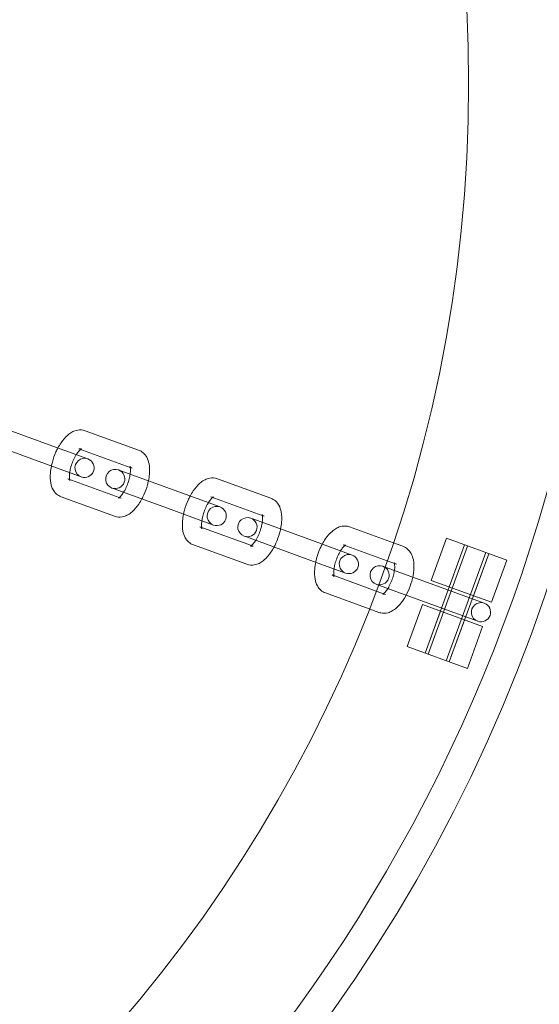
# Model space of a CAD drawing. Units: millimetres. Extents: x -37374 to -2502, y 3493 to 21595.
# Drawn here: x -5505 to -5424, y 12400 to 12554 of the extents above; entities that cross this region are included whole.
import ezdxf

# ---------------------------------------------------------------- set-up
doc = ezdxf.new("R2010")
doc.units = ezdxf.units.MM

# ---------------------------------------------------------------- blocks, each defined once
blk = doc.blocks.new('A$Cd7e9e086')
at = {"color": 0, "linetype": 'Continuous', "lineweight": 0}
for p, q in [((8025.85, 22573.92), (8017.51, 22576.95)), ((8032.61, 22575.71), (8040.95, 22572.68)), ((8024.82, 22571.1), (8016.48, 22574.13)), ((8033.01, 22571.31), (8025.85, 22573.92)), ((8031.58, 22572.9), (8039.63, 22569.97)), ((8024.82, 22571.1), (8031.99, 22568.49)), ((8038.16, 22569.44), (8037.81, 22569.57)), ((8046.5, 22566.4), (8038.16, 22569.44)), ((8039.63, 22569.97), (8039.92, 22569.86)), ((8037.92, 22565.27), (8029.87, 22568.2)), ((8053.26, 22568.2), (8061.6, 22565.16)), ((8036.78, 22566.75), (8037.13, 22566.62)), ((8045.47, 22563.58), (8037.13, 22566.62)), ((8053.67, 22563.79), (8046.5, 22566.4)), ((8037.19, 22562.34), (8028.85, 22565.38)), ((8038.21, 22565.16), (8037.92, 22565.27)), ((8052.23, 22565.38), (8060.28, 22562.45)), ((8045.47, 22563.58), (8052.64, 22560.97)), ((8058.81, 22561.92), (8058.46, 22562.05)), ((8067.15, 22558.89), (8058.81, 22561.92)), ((8060.28, 22562.45), (8060.57, 22562.34)), ((8058.57, 22557.75), (8050.52, 22560.68)), ((8073.91, 22560.68), (8080.77, 22558.19)), ((8057.43, 22559.23), (8057.79, 22559.1)), ((8066.12, 22556.07), (8057.79, 22559.1)), ((8074.32, 22556.28), (8067.15, 22558.89)), ((8089.08, 22558.89), (8086.68, 22552.31)), ((8089.08, 22558.89), (8098.47, 22555.47)), ((8057.84, 22554.83), (8049.5, 22557.86)), ((8058.86, 22557.65), (8058.57, 22557.75)), ((8072.89, 22557.86), (8079.79, 22555.35)), ((8080.77, 22558.19), (8082.25, 22557.65)), ((8085.74, 22540.95), (8091.89, 22557.86)), ((8086.21, 22540.78), (8092.36, 22557.69)), ((8091.89, 22557.86), (8089.5, 22551.28)), ((8066.12, 22556.07), (8073.29, 22553.46)), ((8079.79, 22555.35), (8081.23, 22554.83)), ((8089.03, 22539.75), (8095.18, 22556.66)), ((8089.5, 22539.58), (8095.65, 22556.49)), ((8095.65, 22556.49), (8093.26, 22549.92)), ((8098.47, 22555.47), (8096.08, 22548.89)), ((8079.46, 22554.41), (8079.11, 22554.53)), ((8087.8, 22551.37), (8079.46, 22554.4)), ((8078.08, 22550.65), (8071.18, 22553.16)), ((8096.08, 22548.89), (8086.68, 22552.31)), ((8078.08, 22551.71), (8078.43, 22551.59)), ((8079.51, 22550.13), (8078.08, 22550.65)), ((8086.78, 22548.55), (8078.44, 22551.59)), ((8094.97, 22548.76), (8087.8, 22551.37)), ((8077, 22547.85), (8070.15, 22550.35)), ((8078.49, 22547.31), (8077, 22547.85)), ((8085.31, 22548.55), (8082.92, 22541.97)), ((8085.31, 22548.55), (8094.71, 22545.13)), ((8088.13, 22547.52), (8085.74, 22540.95)), ((8086.78, 22548.55), (8093.94, 22545.94)), ((8091.89, 22546.16), (8089.5, 22539.58)), ((8094.71, 22545.13), (8092.32, 22538.55)), ((8092.32, 22538.55), (8082.92, 22541.97))]:
    blk.add_line(p, q, dxfattribs=at)
for centre, radius, start, end in [((7867.52, 22629.95), 250, 270, 90), ((7867.52, 22629.95), 225, 270, 90), ((7855.94, 22623.88), 258.33, 1.3229, 59.8066), ((7859.42, 22635.03), 254.83, 296.9574, 358.8347), ((8032.5, 22569.9), 1.5, 70, 250), ((8032.5, 22569.9), 1.5, 250, 70), ((8037.3, 22568.16), 1.5, 70, 250), ((8037.3, 22568.16), 1.5, 250, 70), ((8053.15, 22562.38), 1.5, 70, 250), ((8053.15, 22562.38), 1.5, 250, 70), ((8057.95, 22560.64), 1.5, 70, 250), ((8057.95, 22560.64), 1.5, 250, 70), ((8073.8, 22554.87), 1.5, 70, 250), ((8073.8, 22554.87), 1.5, 250, 70), ((8078.6, 22553.12), 1.5, 70, 250), ((8078.6, 22553.12), 1.5, 250, 70), ((8094.45, 22547.35), 1.5, 70, 250), ((8094.45, 22547.35), 1.5, 250, 70)]:
    blk.add_arc(centre, radius, start, end, dxfattribs=at)
at = {"color": 0, "linetype": 'Continuous', "lineweight": 0, "extrusion": (0, 0, -1)}
blk.add_ellipse((8082.87, 22553.16), major_axis=(3.76, -1.37), ratio=0, start_param=-2.7081, end_param=-2.70526, dxfattribs=at)
at = {"color": 0, "linetype": 'Continuous', "lineweight": 0}
blk.add_ellipse((8081.84, 22550.35), major_axis=(-3.76, 1.37), ratio=0, start_param=-0.436332, end_param=-0.433493, dxfattribs=at)
for points, knots in [([(8028.34, 22573.01), (8028.49, 22573.29), (8028.65, 22573.56), (8029.13, 22574.27), (8029.48, 22574.68), (8030.07, 22575.19), (8030.29, 22575.35), (8030.73, 22575.6), (8030.94, 22575.69), (8031.52, 22575.85), (8031.91, 22575.88), (8032.41, 22575.78), (8032.51, 22575.75), (8032.61, 22575.71)], [2.050946, 2.050946, 2.050946, 2.050946, 2.261598, 2.261598, 2.642336, 2.642336, 2.84006, 2.84006, 3.00085, 3.00085, 3.234683, 3.234683, 3.294217, 3.294217, 3.294217, 3.294217]), ([(8027.32, 22570.19), (8027.36, 22570.4), (8027.41, 22570.61), (8027.62, 22571.35), (8027.81, 22571.89), (8028.13, 22572.6), (8028.23, 22572.81), (8028.34, 22573.01)], [1.3958956, 1.3958956, 1.3958956, 1.3958956, 1.5374687, 1.5374687, 1.8996517, 1.8996517, 2.0509456, 2.0509456, 2.0509456, 2.0509456]), ([(8031.2, 22571.97), (8031.26, 22572.06), (8031.32, 22572.15), (8031.51, 22572.41), (8031.63, 22572.55), (8031.79, 22572.71), (8031.84, 22572.75), (8031.88, 22572.79)], [2.1945893, 2.1945893, 2.1945893, 2.1945893, 2.3095465, 2.3095465, 2.5578004, 2.5578004, 2.6819695, 2.6819695, 2.6819695, 2.6819695]), ([(8031.88, 22572.79), (8031.91, 22572.81), (8031.93, 22572.83), (8032, 22572.87), (8032.02, 22572.88), (8031.99, 22572.87), (8031.94, 22572.85), (8031.79, 22572.85), (8031.68, 22572.86), (8031.58, 22572.9)], [2.6819695, 2.6819695, 2.6819695, 2.6819695, 2.772773, 2.772773, 2.9543473, 2.9543473, 3.1263224, 3.1263224, 3.2942169, 3.2942169, 3.2942169, 3.2942169]), ([(8040.95, 22572.68), (8041.22, 22572.58), (8041.47, 22572.43), (8041.9, 22572.05), (8042.08, 22571.81), (8042.4, 22571.24), (8042.51, 22570.89), (8042.67, 22570.02), (8042.69, 22569.48), (8042.61, 22568.58), (8042.56, 22568.22), (8042.48, 22567.86)], [3.294217, 3.294217, 3.294217, 3.294217, 3.458667, 3.458667, 3.644676, 3.644676, 3.907668, 3.907668, 4.295744, 4.295744, 4.537488, 4.537488, 4.537488, 4.537488]), ([(8030.18, 22569.15), (8030.21, 22569.38), (8030.26, 22569.62), (8030.39, 22570.16), (8030.49, 22570.45), (8030.71, 22571.03), (8030.84, 22571.31), (8031.05, 22571.71), (8031.13, 22571.84), (8031.2, 22571.97)], [1.2522518, 1.2522518, 1.2522518, 1.2522518, 1.4915711, 1.4915711, 1.7641429, 1.7641429, 2.0406124, 2.0406124, 2.1945893, 2.1945893, 2.1945893, 2.1945893]), ([(8028.85, 22565.38), (8028.58, 22565.48), (8028.33, 22565.63), (8027.9, 22566.01), (8027.72, 22566.25), (8027.4, 22566.82), (8027.29, 22567.17), (8027.12, 22568.04), (8027.11, 22568.58), (8027.19, 22569.48), (8027.24, 22569.84), (8027.32, 22570.19)], [0.152624, 0.152624, 0.152624, 0.152624, 0.317075, 0.317075, 0.503084, 0.503084, 0.766075, 0.766075, 1.154151, 1.154151, 1.395896, 1.395896, 1.395896, 1.395896]), ([(8030.17, 22568.09), (8030.17, 22568.1), (8030.16, 22568.12), (8030.14, 22568.23), (8030.13, 22568.36), (8030.13, 22568.68), (8030.14, 22568.88), (8030.17, 22569.12), (8030.18, 22569.13), (8030.18, 22569.15)], [0.7648716, 0.7648716, 0.7648716, 0.7648716, 0.8014628, 0.8014628, 1.0023166, 1.0023166, 1.2341077, 1.2341077, 1.2522518, 1.2522518, 1.2522518, 1.2522518]), ([(8039.59, 22570.11), (8039.59, 22570.11), (8039.59, 22570.11), (8039.61, 22570.06), (8039.62, 22570), (8039.65, 22569.82), (8039.66, 22569.7), (8039.67, 22569.38), (8039.65, 22569.18), (8039.62, 22568.94), (8039.62, 22568.92), (8039.62, 22568.91)], [3.6764033, 3.6764033, 3.6764033, 3.6764033, 3.7671328, 3.7671328, 3.9430555, 3.9430555, 4.1439093, 4.1439093, 4.3757004, 4.3757004, 4.3938445, 4.3938445, 4.3938445, 4.3938445]), ([(8039.92, 22569.86), (8039.75, 22569.92), (8039.63, 22570.05), (8039.59, 22570.11), (8039.59, 22570.11), (8039.59, 22570.11)], [3.2942169, 3.2942169, 3.2942169, 3.2942169, 3.5906186, 3.5906186, 3.6764033, 3.6764033, 3.6764033, 3.6764033]), ([(8029.87, 22568.2), (8030.05, 22568.13), (8030.17, 22568.01), (8030.22, 22567.93), (8030.21, 22567.93), (8030.19, 22567.99), (8030.18, 22568.03), (8030.17, 22568.09)], [0.1526242, 0.1526242, 0.1526242, 0.1526242, 0.4490259, 0.4490259, 0.6255402, 0.6255402, 0.7648716, 0.7648716, 0.7648716, 0.7648716]), ([(8039.62, 22568.91), (8039.59, 22568.68), (8039.54, 22568.43), (8039.4, 22567.9), (8039.31, 22567.6), (8039.09, 22567.03), (8038.96, 22566.75), (8038.75, 22566.35), (8038.67, 22566.21), (8038.59, 22566.09)], [4.3938445, 4.3938445, 4.3938445, 4.3938445, 4.6331638, 4.6331638, 4.9057355, 4.9057355, 5.1822051, 5.1822051, 5.3361819, 5.3361819, 5.3361819, 5.3361819]), ([(8042.48, 22567.86), (8042.44, 22567.66), (8042.39, 22567.45), (8042.18, 22566.7), (8041.99, 22566.17), (8041.66, 22565.45), (8041.56, 22565.25), (8041.45, 22565.05)], [4.5374882, 4.5374882, 4.5374882, 4.5374882, 4.6790613, 4.6790613, 5.0412444, 5.0412444, 5.1925382, 5.1925382, 5.1925382, 5.1925382]), ([(8048.99, 22565.49), (8049.14, 22565.77), (8049.3, 22566.04), (8049.79, 22566.75), (8050.13, 22567.16), (8050.72, 22567.68), (8050.94, 22567.84), (8051.38, 22568.08), (8051.59, 22568.17), (8052.17, 22568.34), (8052.57, 22568.37), (8053.06, 22568.26), (8053.16, 22568.23), (8053.26, 22568.2)], [2.050946, 2.050946, 2.050946, 2.050946, 2.261598, 2.261598, 2.642336, 2.642336, 2.84006, 2.84006, 3.00085, 3.00085, 3.234683, 3.234683, 3.294217, 3.294217, 3.294217, 3.294217]), ([(8038.59, 22566.09), (8038.53, 22565.99), (8038.47, 22565.91), (8038.29, 22565.65), (8038.17, 22565.5), (8037.97, 22565.31), (8037.89, 22565.24), (8037.81, 22565.19), (8037.79, 22565.18), (8037.79, 22565.18)], [5.3361819, 5.3361819, 5.3361819, 5.3361819, 5.4511391, 5.4511391, 5.699393, 5.699393, 5.9143656, 5.9143656, 6.0536232, 6.0536232, 6.0536232, 6.0536232]), ([(8041.45, 22565.05), (8041.3, 22564.77), (8041.14, 22564.5), (8040.66, 22563.79), (8040.32, 22563.38), (8039.73, 22562.86), (8039.51, 22562.7), (8039.07, 22562.46), (8038.86, 22562.37), (8038.28, 22562.2), (8037.88, 22562.17), (8037.39, 22562.28), (8037.28, 22562.31), (8037.19, 22562.34)], [5.192538, 5.192538, 5.192538, 5.192538, 5.40319, 5.40319, 5.783929, 5.783929, 5.981653, 5.981653, 6.142443, 6.142443, 6.376275, 6.376275, 6.43581, 6.43581, 6.43581, 6.43581]), ([(8037.79, 22565.18), (8037.79, 22565.18), (8037.79, 22565.18), (8037.81, 22565.19), (8037.86, 22565.2), (8038.01, 22565.21), (8038.12, 22565.2), (8038.21, 22565.16)], [6.0536232, 6.0536232, 6.0536232, 6.0536232, 6.0959399, 6.0959399, 6.2679151, 6.2679151, 6.4358095, 6.4358095, 6.4358095, 6.4358095]), ([(8047.97, 22562.68), (8048.01, 22562.88), (8048.06, 22563.09), (8048.27, 22563.84), (8048.46, 22564.37), (8048.78, 22565.09), (8048.89, 22565.29), (8048.99, 22565.49)], [1.3958956, 1.3958956, 1.3958956, 1.3958956, 1.5374687, 1.5374687, 1.8996517, 1.8996517, 2.0509456, 2.0509456, 2.0509456, 2.0509456]), ([(8050.83, 22561.63), (8050.86, 22561.86), (8050.91, 22562.11), (8051.05, 22562.64), (8051.14, 22562.94), (8051.36, 22563.51), (8051.49, 22563.79), (8051.7, 22564.19), (8051.78, 22564.33), (8051.85, 22564.45)], [1.2522518, 1.2522518, 1.2522518, 1.2522518, 1.4915711, 1.4915711, 1.7641429, 1.7641429, 2.0406124, 2.0406124, 2.1945893, 2.1945893, 2.1945893, 2.1945893]), ([(8051.85, 22564.45), (8051.91, 22564.55), (8051.97, 22564.63), (8052.16, 22564.89), (8052.28, 22565.04), (8052.44, 22565.2), (8052.49, 22565.24), (8052.53, 22565.27)], [2.1945893, 2.1945893, 2.1945893, 2.1945893, 2.3095465, 2.3095465, 2.5578004, 2.5578004, 2.6819695, 2.6819695, 2.6819695, 2.6819695]), ([(8052.53, 22565.27), (8052.56, 22565.3), (8052.59, 22565.31), (8052.65, 22565.36), (8052.67, 22565.36), (8052.64, 22565.35), (8052.59, 22565.34), (8052.44, 22565.33), (8052.33, 22565.34), (8052.23, 22565.38)], [2.6819695, 2.6819695, 2.6819695, 2.6819695, 2.772773, 2.772773, 2.9543473, 2.9543473, 3.1263224, 3.1263224, 3.2942169, 3.2942169, 3.2942169, 3.2942169]), ([(8061.6, 22565.16), (8061.87, 22565.06), (8062.12, 22564.91), (8062.55, 22564.53), (8062.73, 22564.29), (8063.05, 22563.72), (8063.16, 22563.37), (8063.33, 22562.5), (8063.34, 22561.96), (8063.26, 22561.06), (8063.21, 22560.7), (8063.13, 22560.35)], [3.294217, 3.294217, 3.294217, 3.294217, 3.458667, 3.458667, 3.644676, 3.644676, 3.907668, 3.907668, 4.295744, 4.295744, 4.537488, 4.537488, 4.537488, 4.537488]), ([(8049.5, 22557.86), (8049.23, 22557.96), (8048.98, 22558.11), (8048.55, 22558.5), (8048.37, 22558.73), (8048.05, 22559.3), (8047.94, 22559.65), (8047.77, 22560.52), (8047.76, 22561.06), (8047.84, 22561.97), (8047.89, 22562.32), (8047.97, 22562.68)], [0.152624, 0.152624, 0.152624, 0.152624, 0.317075, 0.317075, 0.503084, 0.503084, 0.766075, 0.766075, 1.154151, 1.154151, 1.395896, 1.395896, 1.395896, 1.395896]), ([(8050.82, 22560.57), (8050.82, 22560.59), (8050.81, 22560.6), (8050.8, 22560.72), (8050.78, 22560.84), (8050.78, 22561.16), (8050.79, 22561.36), (8050.82, 22561.6), (8050.83, 22561.62), (8050.83, 22561.63)], [0.7648716, 0.7648716, 0.7648716, 0.7648716, 0.8014628, 0.8014628, 1.0023166, 1.0023166, 1.2341077, 1.2341077, 1.2522518, 1.2522518, 1.2522518, 1.2522518]), ([(8060.27, 22561.39), (8060.24, 22561.16), (8060.19, 22560.92), (8060.05, 22560.38), (8059.96, 22560.09), (8059.74, 22559.51), (8059.61, 22559.23), (8059.4, 22558.83), (8059.32, 22558.7), (8059.24, 22558.57)], [4.3938445, 4.3938445, 4.3938445, 4.3938445, 4.6331638, 4.6331638, 4.9057355, 4.9057355, 5.1822051, 5.1822051, 5.3361819, 5.3361819, 5.3361819, 5.3361819]), ([(8060.24, 22562.6), (8060.24, 22562.6), (8060.24, 22562.59), (8060.26, 22562.54), (8060.27, 22562.49), (8060.3, 22562.31), (8060.31, 22562.18), (8060.32, 22561.86), (8060.3, 22561.66), (8060.27, 22561.42), (8060.27, 22561.41), (8060.27, 22561.39)], [3.6764033, 3.6764033, 3.6764033, 3.6764033, 3.7671328, 3.7671328, 3.9430555, 3.9430555, 4.1439093, 4.1439093, 4.3757004, 4.3757004, 4.3938445, 4.3938445, 4.3938445, 4.3938445]), ([(8060.57, 22562.34), (8060.4, 22562.41), (8060.28, 22562.53), (8060.24, 22562.59), (8060.24, 22562.6), (8060.24, 22562.6)], [3.2942169, 3.2942169, 3.2942169, 3.2942169, 3.5906186, 3.5906186, 3.6764033, 3.6764033, 3.6764033, 3.6764033]), ([(8050.52, 22560.68), (8050.7, 22560.62), (8050.82, 22560.49), (8050.87, 22560.42), (8050.86, 22560.42), (8050.84, 22560.47), (8050.83, 22560.52), (8050.82, 22560.57)], [0.1526242, 0.1526242, 0.1526242, 0.1526242, 0.4490259, 0.4490259, 0.6255402, 0.6255402, 0.7648716, 0.7648716, 0.7648716, 0.7648716]), ([(8063.13, 22560.35), (8063.09, 22560.14), (8063.04, 22559.93), (8062.83, 22559.19), (8062.64, 22558.65), (8062.31, 22557.94), (8062.21, 22557.73), (8062.11, 22557.53)], [4.5374882, 4.5374882, 4.5374882, 4.5374882, 4.6790613, 4.6790613, 5.0412444, 5.0412444, 5.1925382, 5.1925382, 5.1925382, 5.1925382]), ([(8069.64, 22557.98), (8069.79, 22558.26), (8069.95, 22558.53), (8070.44, 22559.24), (8070.78, 22559.64), (8071.37, 22560.16), (8071.59, 22560.32), (8072.03, 22560.56), (8072.24, 22560.66), (8072.82, 22560.82), (8073.22, 22560.85), (8073.71, 22560.75), (8073.81, 22560.72), (8073.91, 22560.68)], [2.050946, 2.050946, 2.050946, 2.050946, 2.261598, 2.261598, 2.642336, 2.642336, 2.84006, 2.84006, 3.00085, 3.00085, 3.234683, 3.234683, 3.294217, 3.294217, 3.294217, 3.294217]), ([(8059.24, 22558.57), (8059.18, 22558.48), (8059.13, 22558.39), (8058.94, 22558.13), (8058.82, 22557.99), (8058.62, 22557.79), (8058.54, 22557.73), (8058.46, 22557.67), (8058.44, 22557.67), (8058.44, 22557.67)], [5.3361819, 5.3361819, 5.3361819, 5.3361819, 5.4511391, 5.4511391, 5.699393, 5.699393, 5.9143656, 5.9143656, 6.0536232, 6.0536232, 6.0536232, 6.0536232]), ([(8062.11, 22557.53), (8061.96, 22557.25), (8061.79, 22556.98), (8061.31, 22556.27), (8060.97, 22555.86), (8060.38, 22555.35), (8060.16, 22555.19), (8059.72, 22554.94), (8059.51, 22554.85), (8058.93, 22554.69), (8058.53, 22554.66), (8058.04, 22554.76), (8057.94, 22554.79), (8057.84, 22554.83)], [5.192538, 5.192538, 5.192538, 5.192538, 5.40319, 5.40319, 5.783929, 5.783929, 5.981653, 5.981653, 6.142443, 6.142443, 6.376275, 6.376275, 6.43581, 6.43581, 6.43581, 6.43581]), ([(8058.44, 22557.67), (8058.44, 22557.67), (8058.44, 22557.67), (8058.46, 22557.67), (8058.51, 22557.69), (8058.66, 22557.69), (8058.77, 22557.68), (8058.86, 22557.65)], [6.0536232, 6.0536232, 6.0536232, 6.0536232, 6.0959399, 6.0959399, 6.2679151, 6.2679151, 6.4358095, 6.4358095, 6.4358095, 6.4358095]), ([(8068.62, 22555.16), (8068.66, 22555.37), (8068.71, 22555.58), (8068.92, 22556.32), (8069.11, 22556.85), (8069.43, 22557.57), (8069.54, 22557.78), (8069.64, 22557.98)], [1.3958956, 1.3958956, 1.3958956, 1.3958956, 1.5374687, 1.5374687, 1.8996517, 1.8996517, 2.0509456, 2.0509456, 2.0509456, 2.0509456]), ([(8071.48, 22554.12), (8071.51, 22554.35), (8071.56, 22554.59), (8071.7, 22555.13), (8071.79, 22555.42), (8072.01, 22556), (8072.14, 22556.28), (8072.35, 22556.68), (8072.43, 22556.81), (8072.51, 22556.94)], [1.2522518, 1.2522518, 1.2522518, 1.2522518, 1.4915711, 1.4915711, 1.7641429, 1.7641429, 2.0406124, 2.0406124, 2.1945893, 2.1945893, 2.1945893, 2.1945893]), ([(8072.51, 22556.94), (8072.56, 22557.03), (8072.62, 22557.12), (8072.81, 22557.38), (8072.93, 22557.52), (8073.09, 22557.68), (8073.14, 22557.72), (8073.18, 22557.76)], [2.1945893, 2.1945893, 2.1945893, 2.1945893, 2.3095465, 2.3095465, 2.5578004, 2.5578004, 2.6819695, 2.6819695, 2.6819695, 2.6819695]), ([(8073.18, 22557.76), (8073.21, 22557.78), (8073.24, 22557.8), (8073.3, 22557.84), (8073.32, 22557.85), (8073.29, 22557.83), (8073.24, 22557.82), (8073.09, 22557.81), (8072.98, 22557.83), (8072.89, 22557.86)], [2.6819695, 2.6819695, 2.6819695, 2.6819695, 2.772773, 2.772773, 2.9543473, 2.9543473, 3.1263224, 3.1263224, 3.2942169, 3.2942169, 3.2942169, 3.2942169]), ([(8082.25, 22557.65), (8082.52, 22557.55), (8082.77, 22557.4), (8083.2, 22557.01), (8083.38, 22556.78), (8083.7, 22556.2), (8083.81, 22555.86), (8083.98, 22554.98), (8083.99, 22554.45), (8083.89, 22553.34), (8083.79, 22552.77), (8083.48, 22551.67), (8083.29, 22551.14), (8082.83, 22550.13), (8082.57, 22549.65), (8081.96, 22548.76), (8081.62, 22548.35), (8081.03, 22547.83), (8080.81, 22547.67), (8080.37, 22547.43), (8080.16, 22547.33), (8079.58, 22547.17), (8079.18, 22547.14), (8078.69, 22547.25), (8078.59, 22547.27), (8078.49, 22547.31)], [3.294217, 3.294217, 3.294217, 3.294217, 3.458667, 3.458667, 3.644676, 3.644676, 3.907668, 3.907668, 4.295744, 4.295744, 4.679061, 4.679061, 5.041244, 5.041244, 5.40319, 5.40319, 5.783929, 5.783929, 5.981653, 5.981653, 6.142443, 6.142443, 6.376275, 6.376275, 6.43581, 6.43581, 6.43581, 6.43581]), ([(8070.15, 22550.35), (8069.88, 22550.44), (8069.63, 22550.6), (8069.2, 22550.98), (8069.02, 22551.21), (8068.7, 22551.79), (8068.59, 22552.14), (8068.42, 22553.01), (8068.41, 22553.54), (8068.49, 22554.45), (8068.54, 22554.8), (8068.62, 22555.16)], [0.152624, 0.152624, 0.152624, 0.152624, 0.317075, 0.317075, 0.503084, 0.503084, 0.766075, 0.766075, 1.154151, 1.154151, 1.395896, 1.395896, 1.395896, 1.395896]), ([(8071.47, 22553.06), (8071.47, 22553.07), (8071.46, 22553.09), (8071.45, 22553.2), (8071.43, 22553.33), (8071.43, 22553.65), (8071.44, 22553.85), (8071.48, 22554.08), (8071.48, 22554.1), (8071.48, 22554.12)], [0.7648716, 0.7648716, 0.7648716, 0.7648716, 0.8014628, 0.8014628, 1.0023166, 1.0023166, 1.2341077, 1.2341077, 1.2522518, 1.2522518, 1.2522518, 1.2522518]), ([(8081.23, 22554.83), (8081.05, 22554.89), (8080.93, 22555.02), (8080.88, 22555.09), (8080.89, 22555.09), (8080.91, 22555.03), (8080.93, 22554.97), (8080.95, 22554.79), (8080.97, 22554.66), (8080.97, 22554.34), (8080.96, 22554.14), (8080.9, 22553.68), (8080.85, 22553.42), (8080.7, 22552.86), (8080.61, 22552.57), (8080.39, 22552), (8080.26, 22551.71), (8079.99, 22551.21), (8079.85, 22550.98), (8079.59, 22550.62), (8079.47, 22550.47), (8079.27, 22550.27), (8079.19, 22550.21), (8079.1, 22550.15), (8079.08, 22550.15), (8079.11, 22550.16), (8079.16, 22550.17), (8079.31, 22550.18), (8079.42, 22550.16), (8079.51, 22550.13)], [3.294217, 3.294217, 3.294217, 3.294217, 3.590619, 3.590619, 3.767133, 3.767133, 3.943056, 3.943056, 4.143909, 4.143909, 4.3757, 4.3757, 4.633164, 4.633164, 4.905736, 4.905736, 5.182205, 5.182205, 5.451139, 5.451139, 5.699393, 5.699393, 5.914366, 5.914366, 6.09594, 6.09594, 6.267915, 6.267915, 6.43581, 6.43581, 6.43581, 6.43581]), ([(8071.18, 22553.16), (8071.35, 22553.1), (8071.47, 22552.97), (8071.52, 22552.9), (8071.51, 22552.9), (8071.49, 22552.96), (8071.48, 22553), (8071.47, 22553.06)], [0.1526242, 0.1526242, 0.1526242, 0.1526242, 0.4490259, 0.4490259, 0.6255402, 0.6255402, 0.7648716, 0.7648716, 0.7648716, 0.7648716]), ([(8252.52, 22545.44), (8207.92, 22522.74), (8163.32, 22500.05), (8072.05, 22453.6), (8025.38, 22429.86), (7977.94, 22405.72), (7977.18, 22405.33), (7976.41, 22404.94)], [-320.79959, -320.79959, -320.79959, -320.79959, -165.343794, -165.343794, -2.670759, -2.670759, 0, 0, 0, 0]), ([(7976.52, 22404.7), (8023.19, 22428.45), (8069.86, 22452.2), (8161.86, 22499.02), (8207.19, 22522.09), (8252.52, 22545.15)], [-325.346071, -325.346071, -325.346071, -325.346071, -162.673035, -162.673035, -4.669556, -4.669556, -4.669556, -4.669556])]:
    blk.add_open_spline(points, degree=3, knots=knots, dxfattribs=at)

msp = doc.modelspace()

# ---------------------------------------------------------------- block references
msp.add_blockref('A$Cd7e9e086', (-13527.19, -10085.96))

doc.saveas('drawing.dxf')
